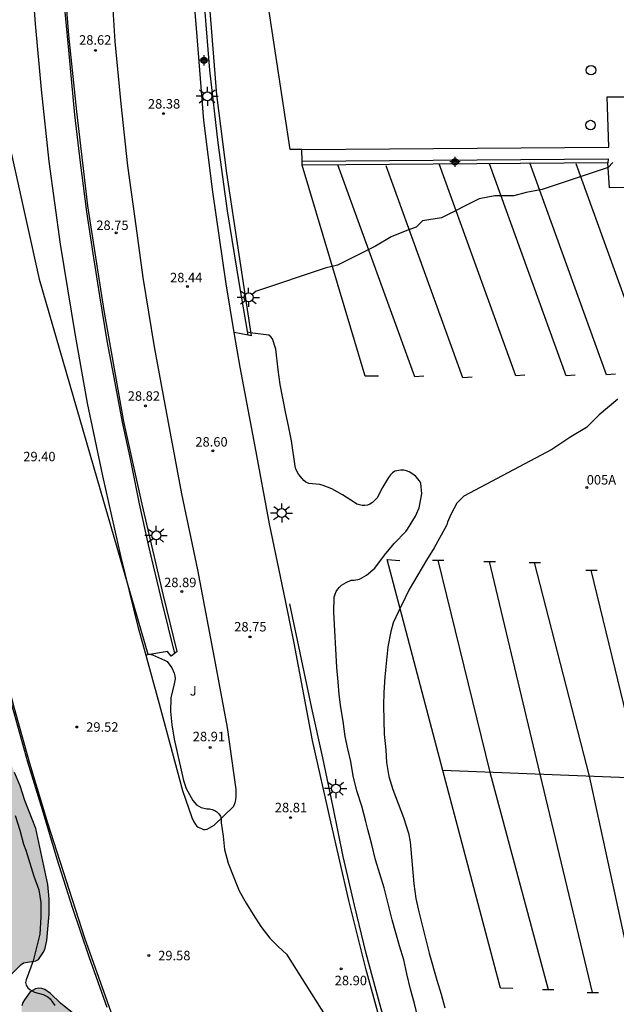
# Model space of a CAD drawing. Units: millimetres. Extents: x 579244 to 579594, y 4789040 to 4789291.
# Drawn here: x 579362 to 579409, y 4789137 to 4789215 of the extents above; entities that cross this region are included whole.
import ezdxf
from ezdxf.enums import TextEntityAlignment as Align

# ---------------------------------------------------------------- set-up
doc = ezdxf.new("R2010")
doc.units = ezdxf.units.MM
for name, color, linetype in [('020104', 34, 'Continuous'), ('020204', 9, 'Continuous'), ('020308', 9, 'Continuous'), ('060108', 9, 'Continuous'), ('060111', 9, 'Continuous'), ('060113', 4, 'Continuous'), ('060119', 9, 'Continuous'), ('060121', 9, 'Continuous'), ('070105', 6, 'Continuous'), ('080204', 152, 'Continuous'), ('080318', 152, 'Continuous'), ('100106', 63, 'Continuous'), ('100201', 9, 'Continuous'), ('100302', 7, 'Continuous'), ('250206', 9, 'Continuous'), ('260101', 9, 'Continuous'), ('990504', 63, 'Continuous'), ('Centroides', 1, 'Continuous')]:
    doc.layers.add(name, color=color, linetype=linetype)
doc.layers.add('020105', color=24, linetype='Continuous', lineweight=30)
doc.styles.add('ARIAL', font='ARIAL.TTF', dxfattribs={"height": 1})

# ---------------------------------------------------------------- blocks, each defined once
blk = doc.blocks.new('ALCRED')
blk.add_circle((0, 0), 0.375)
blk = doc.blocks.new('COTAPU')
blk.add_circle((0, 0), 0.075)
blk = doc.blocks.new('FAROLA')
for p, q in [((-0.355, 0), (-0.895, 0)), ((-0.63, 0.51), (-0.255, 0.245)), ((0, 0.355), (0, 0.755)), ((0.605, 0.49), (0.276, 0.223)), ((0.355, 0), (0.855, 0)), ((-0.65, -0.52), (-0.255, -0.24)), ((0, -0.355), (0, -0.755)), ((0.585, -0.52), (0.256, -0.246))]:
    blk.add_line(p, q)
blk.add_circle((0, 0), 0.355)
blk = doc.blocks.new('Centroide')
for points in [[(0.402, 0), (-0.402, 0)], [(0, -0.402), (0, 0.402)]]:
    blk.add_lwpolyline(points)
for radius in [0.256, 0.159]:
    blk.add_circle((0, 0), radius)
blk = doc.blocks.new('BloquePortal')
blk.add_circle((0, 0), 0.075)
at = {"flags": 5}
blk.add_attdef('INDICE', text='', height=0.75, dxfattribs=at).set_placement((0, 0), align=Align.MIDDLE_CENTER)

msp = doc.modelspace()

# ---------------------------------------------------------------- hatches: boundary and pattern name
at = {"layer": '990504'}
msp.add_hatch(color=256, dxfattribs=at).paths.add_polyline_path([(579350.143, 4789264.927), (579350.795, 4789265.611), (579351.787, 4789266.953), (579352.163, 4789268.007), (579352.295, 4789268.734), (579352.416, 4789269.928), (579352.37, 4789270.412), (579352.256, 4789270.844), (579351.748, 4789271.824), (579351.02, 4789272.72), (579350.584, 4789273.068), (579349.622, 4789273.556), (579349.376, 4789273.642), (579348.924, 4789273.706), (579347.888, 4789273.704), (579347.608, 4789273.684), (579346.504, 4789273.44), (579345.064, 4789272.999), (579344.774, 4789272.877), (579343.734, 4789272.035), (579343.576, 4789271.831), (579342.446, 4789269.953), (579342.326, 4789269.691), (579341.898, 4789268.119), (579341.824, 4789267.019), (579341.824, 4789266.291), (579342.1, 4789265.385), (579342.604, 4789264.121), (579342.634, 4789263.721), (579342.514, 4789263.373), (579342.26, 4789262.953), (579341.95, 4789262.593), (579341.534, 4789261.997), (579340.894, 4789260.879), (579340.822, 4789260.669), (579340.198, 4789259.807), (579339.914, 4789259.127), (579339.182, 4789256.903), (579339.102, 4789256.423), (579338.94, 4789254.145), (579338.908, 4789253.079), (579338.794, 4789251.999), (579338.397, 4789250.633), (579338.431, 4789249.425), (579338.699, 4789247.739), (579338.899, 4789246.841), (579339.163, 4789244.613), (579339.381, 4789243.413), (579339.401, 4789242.332), (579339.333, 4789241.874), (579338.519, 4789239.87), (579337.987, 4789238.696), (579337.541, 4789237.328), (579337.477, 4789236.878), (579337.225, 4789236.006), (579336.167, 4789233.094), (579335.639, 4789232.064), (579335.055, 4789231.434), (579334.235, 4789230.72), (579333.781, 4789230.428), (579333.555, 4789230.342), (579333.313, 4789230.304), (579332.857, 4789229.884), (579331.887, 4789229.798), (579330.515, 4789229.994), (579330.049, 4789229.978), (579329.069, 4789229.338), (579328.711, 4789229.036), (579328.511, 4789228.854), (579328.089, 4789228.242), (579328.007, 4789228.056), (579327.833, 4789226.378), (579327.611, 4789225.248), (579327.499, 4789223.368), (579327.443, 4789223.152), (579327.047, 4789222.358), (579326.603, 4789221.172), (579326.407, 4789220.084), (579326.265, 4789218.946), (579325.911, 4789217.845), (579325.383, 4789216.831), (579324.549, 4789215.427), (579323.695, 4789213.253), (579323.135, 4789211.565), (579323.013, 4789210.315), (579323.143, 4789209.793), (579323.239, 4789209.601), (579323.493, 4789209.271), (579324.033, 4789208.861), (579325.525, 4789208.229), (579326.409, 4789207.627), (579328.623, 4789206.367), (579328.859, 4789206.159), (579328.979, 4789205.939), (579328.993, 4789205.705), (579328.619, 4789205.079), (579328.447, 4789204.891), (579326.853, 4789203.609), (579326.679, 4789203.407), (579326.571, 4789203.191), (579326.545, 4789201.031), (579326.507, 4789200.765), (579326.407, 4789200.533), (579325.881, 4789199.723), (579325.801, 4789199.507), (579325.755, 4789199.069), (579326.013, 4789197.751), (579326.095, 4789197.529), (579326.227, 4789197.353), (579326.441, 4789197.229), (579328.841, 4789197.085), (579329.033, 4789196.963), (579329.123, 4789196.741), (579329.149, 4789196.105), (579328.617, 4789194.559), (579328.179, 4789193.519), (579328.017, 4789192.965), (579327.993, 4789191.979), (579328.045, 4789191.523), (579328.151, 4789191.095), (579328.464, 4789190.401), (579328.53, 4789188.225), (579328.678, 4789187.319), (579328.8, 4789186.879), (579329.4, 4789185.859), (579329.556, 4789185.487), (579329.658, 4789185.033), (579329.796, 4789183.859), (579329.77, 4789183.407), (579329.684, 4789183.203), (579329.354, 4789182.833), (579329.134, 4789182.697), (579328.906, 4789182.627), (579328.712, 4789182.679), (579328.208, 4789183.297), (579327.782, 4789184.329), (579327.416, 4789185.489), (579327.27, 4789185.771), (579327.074, 4789185.933), (579326.83, 4789186.011), (579326.35, 4789186.023), (579326.068, 4789185.943), (579325.886, 4789185.833), (579325.734, 4789185.669), (579325.446, 4789185.013), (579325.384, 4789184.785), (579325.336, 4789183.497), (579325.228, 4789182.994), (579325.032, 4789182.53), (579324.842, 4789182.328), (579324.668, 4789182.224), (579323.834, 4789182.016), (579322.736, 4789181.508), (579321.318, 4789180.644), (579320.406, 4789180.192), (579319.961, 4789180.022), (579319.485, 4789179.938), (579319.223, 4789179.942), (579319.025, 4789180.01), (579318.829, 4789180.14), (579318.695, 4789180.322), (579318.635, 4789180.538), (579318.637, 4789180.76), (579318.933, 4789181.208), (579319.655, 4789181.9), (579319.845, 4789182.04), (579322.007, 4789183.184), (579322.163, 4789183.342), (579322.819, 4789184.252), (579322.971, 4789184.646), (579322.973, 4789184.856), (579322.729, 4789186.267), (579322.731, 4789186.519), (579323.547, 4789187.389), (579324.647, 4789188.205), (579324.909, 4789188.549), (579324.979, 4789189.013), (579324.973, 4789189.243), (579324.931, 4789189.449), (579324.791, 4789189.709), (579324.463, 4789189.981), (579323.273, 4789190.633), (579322.185, 4789190.801), (579321.729, 4789190.975), (579321.569, 4789191.097), (579321.377, 4789191.323), (579321.255, 4789191.573), (579321.199, 4789192.015), (579321.259, 4789193.033), (579321.717, 4789195.739), (579321.805, 4789195.967), (579322.315, 4789196.763), (579323.131, 4789197.789), (579323.445, 4789198.277), (579323.913, 4789199.287), (579324.329, 4789200.441), (579324.513, 4789201.625), (579324.859, 4789202.805), (579325.049, 4789203.747), (579325.079, 4789204.385), (579325.047, 4789204.845), (579324.819, 4789205.563), (579324.499, 4789206.079), (579324.159, 4789206.363), (579323.473, 4789206.435), (579322.461, 4789206.433), (579321.045, 4789206.349), (579320.823, 4789206.279), (579320.413, 4789206.013), (579320.241, 4789205.851), (579319.939, 4789205.421), (579319.613, 4789204.445), (579319.341, 4789203.473), (579318.595, 4789202.019), (579318.107, 4789200.955), (579316.721, 4789199.183), (579316.523, 4789199.079), (579316.359, 4789198.891), (579316.117, 4789198.393), (579315.351, 4789195.861), (579315.033, 4789193.525), (579314.827, 4789192.861), (579314.623, 4789191.767), (579314.325, 4789190.648), (579313.899, 4789189.674), (579313.151, 4789187.488), (579312.307, 4789185.404), (579312.055, 4789184.432), (579312.013, 4789184.228), (579311.983, 4789183.248), (579312.045, 4789182.132), (579312.033, 4789180.964), (579311.959, 4789180.558), (579311.427, 4789179.59), (579310.591, 4789178.702), (579309.267, 4789177.746), (579308.407, 4789177.068), (579307.973, 4789176.616), (579306.781, 4789173.64), (579306.511, 4789172.508), (579306.127, 4789171.482), (579305.409, 4789170.296), (579304.563, 4789168.312), (579304.215, 4789167.182), (579304.131, 4789166.624), (579304.027, 4789165.45), (579304.003, 4789164.246), (579303.793, 4789161.941), (579303.429, 4789160.613), (579303.213, 4789159.633), (579302.807, 4789158.447), (579301.705, 4789156.635), (579301.223, 4789155.723), (579301.073, 4789155.233), (579301.044, 4789154.729), (579301.076, 4789154.497), (579301.42, 4789153.797), (579301.502, 4789153.523), (579301.438, 4789152.373), (579301.034, 4789151.269), (579300.708, 4789150.101), (579300.278, 4789149.337), (579299.588, 4789148.479), (579298.674, 4789147.691), (579297.716, 4789146.671), (579296.074, 4789145.589), (579294.792, 4789144.591), (579294.324, 4789143.657), (579293.53, 4789141.573), (579293.02, 4789139.265), (579292.732, 4789138.291), (579292.022, 4789135.52), (579291.716, 4789134.516), (579291.18, 4789132.192), (579291.038, 4789130.956), (579290.898, 4789127.21), (579290.676, 4789124.842), (579290.44, 4789123.676), (579290.106, 4789122.518), (579289.68, 4789119.224), (579289.584, 4789118.012), (579289.532, 4789116.47), (579289.56, 4789116.19), (579289.89, 4789114.862), (579290.286, 4789114.118), (579290.424, 4789113.898), (579290.942, 4789113.35), (579291.122, 4789113.196), (579291.746, 4789112.824), (579292.386, 4789112.366), (579293.23, 4789111.464), (579293.73, 4789110.764), (579293.934, 4789110.342), (579293.996, 4789110.134), (579294.034, 4789109.696), (579293.98, 4789109.238), (579293.746, 4789108.78), (579293.21, 4789108.274), (579291.47, 4789107.318), (579290.744, 4789107.138), (579289.836, 4789107.018), (579288.756, 4789106.922), (579287.012, 4789106.872), (579286.094, 4789106.479), (579285.706, 4789106.195), (579285.35, 4789105.753), (579284.744, 4789104.819), (579283.588, 4789102.847), (579282.594, 4789100.477), (579282.466, 4789099.879), (579281.826, 4789098.145), (579281.258, 4789097.043), (579280.964, 4789096.167), (579280.678, 4789094.985), (579280.214, 4789093.659), (579279.858, 4789091.449), (579279.362, 4789089.931), (579279.062, 4789088.709), (579278.954, 4789087.507), (579279.014, 4789087.079), (579279.238, 4789085.971), (579279.588, 4789084.983), (579280.09, 4789084.043), (579280.466, 4789083.109), (579280.532, 4789082.857), (579280.574, 4789082.373), (579280.55, 4789081.949), (579280.462, 4789081.661), (579280.328, 4789081.399), (579279.544, 4789080.401), (579279.074, 4789079.989), (579278.156, 4789079.295), (579276.46, 4789077.662), (579275.842, 4789076.688), (579275.342, 4789075.65), (579274.964, 4789075.034), (579274.94, 4789074.818), (579274.614, 4789074.188), (579274.216, 4789073.212), (579273.78, 4789072.426), (579273.223, 4789071.584), (579272.757, 4789070.544), (579271.993, 4789068.286), (579271.715, 4789067.164), (579271.323, 4789066.006), (579270.603, 4789064.756), (579269.933, 4789062.54), (579269.479, 4789061.382), (579268.917, 4789058.982), (579268.881, 4789056.36), (579268.839, 4789056.072), (579268.727, 4789055.812), (579268.461, 4789055.508), (579267.841, 4789055.182), (579266.825, 4789055.038), (579266.559, 4789054.944), (579266.165, 4789054.622), (579265.989, 4789054.392), (579265.825, 4789054.018), (579265.789, 4789053.588), (579265.819, 4789053.156), (579265.943, 4789052.756), (579266.045, 4789052.574), (579266.227, 4789052.348), (579267.017, 4789051.81), (579268.509, 4789050.095), (579268.809, 4789049.689), (579269.023, 4789049.267), (579269.041, 4789049.023), (579268.989, 4789048.813), (579268.645, 4789048.471), (579267.515, 4789047.807), (579266.335, 4789047.719), (579265.073, 4789047.771), (579263.787, 4789048.017), (579263.535, 4789048.013), (579263.293, 4789047.957), (579263.073, 4789047.811), (579262.915, 4789047.579), (579262.845, 4789047.391), (579262.789, 4789046.593), (579262.889, 4789046.061), (579263.271, 4789044.853), (579263.315, 4789044.597), (579263.325, 4789044.157), (579263.223, 4789043.911), (579261.619, 4789042.821), (579261.293, 4789042.517), (579260.563, 4789041.743), (579259.943, 4789040.797), (579259.754, 4789040.438), (579266.479, 4789040.438), (579267.137, 4789041.741), (579268.431, 4789043.381), (579269.015, 4789043.921), (579269.217, 4789044.023), (579269.639, 4789044.067), (579269.819, 4789044.027), (579270.283, 4789043.677), (579271.001, 4789043.239), (579271.377, 4789042.885), (579272.307, 4789041.651), (579272.894, 4789040.438), (579424.213, 4789040.434), (579423.787, 4789040.955), (579423.289, 4789041.771), (579422.991, 4789042.155), (579421.835, 4789042.911), (579420.549, 4789044.157), (579419.037, 4789044.891), (579418.583, 4789045.195), (579418.231, 4789045.539), (579418.015, 4789045.939), (579417.631, 4789046.869), (579417.019, 4789047.745), (579416.499, 4789048.601), (579416.331, 4789049.051), (579415.549, 4789049.427), (579414.621, 4789049.981), (579414.395, 4789050.137), (579413.907, 4789050.651), (579413.679, 4789051.065), (579413.297, 4789052.527), (579413.191, 4789052.773), (579413.023, 4789052.995), (579412.869, 4789053.127), (579412.655, 4789053.261), (579411.711, 4789053.395), (579411.461, 4789053.397), (579411.235, 4789053.297), (579410.747, 4789052.559), (579410.467, 4789052.263), (579410.089, 4789052.091), (579409.819, 4789052.057), (579409.575, 4789052.079), (579408.989, 4789052.485), (579407.167, 4789054.241), (579405.971, 4789055.857), (579405.405, 4789056.933), (579405.349, 4789057.153), (579405.297, 4789058.239), (579405.535, 4789059.651), (579405.745, 4789060.309), (579405.802, 4789061.487), (579405.382, 4789062.933), (579404.6, 4789063.883), (579404.288, 4789064.489), (579403.524, 4789065.251), (579402.81, 4789066.195), (579402.714, 4789066.383), (579402.54, 4789067.447), (579402.446, 4789072.131), (579402.216, 4789073.077), (579401.788, 4789073.999), (579401.046, 4789074.859), (579399.688, 4789075.703), (579398.304, 4789076.193), (579397.36, 4789076.287), (579396.636, 4789076.565), (579396.18, 4789076.801), (579395.768, 4789077.255), (579395.646, 4789077.485), (579395.598, 4789077.695), (579395.618, 4789078.141), (579395.672, 4789078.375), (579395.76, 4789078.603), (579396.188, 4789079.209), (579396.734, 4789080.201), (579396.804, 4789080.395), (579396.858, 4789081.151), (579396.77, 4789082.307), (579396.708, 4789082.571), (579396.354, 4789083.763), (579395.874, 4789084.777), (579395.636, 4789085.117), (579394.828, 4789086.051), (579394.446, 4789086.373), (579393.172, 4789087.645), (579392.204, 4789088.243), (579391.365, 4789088.957), (579389.837, 4789090.719), (579389.039, 4789091.821), (579388.479, 4789092.801), (579387.511, 4789094.105), (579386.933, 4789095.883), (579386.815, 4789096.987), (579386.761, 4789099.591), (579386.403, 4789100.531), (579386.179, 4789100.895), (579385.599, 4789101.563), (579384.701, 4789102.119), (579384.281, 4789102.511), (579383.573, 4789103.301), (579382.679, 4789104.075), (579381.893, 4789105.027), (579381.685, 4789105.538), (579381.601, 4789106.806), (579381.581, 4789108.236), (579381.411, 4789109.264), (579381.277, 4789109.692), (579381.145, 4789109.954), (579380.535, 4789110.888), (579379.779, 4789111.734), (579379.065, 4789112.446), (579377.717, 4789113.424), (579377.193, 4789114.232), (579376.953, 4789114.702), (579376.891, 4789114.93), (579376.856, 4789115.466), (579376.888, 4789115.716), (579377.136, 4789116.438), (579377.334, 4789117.58), (579377.294, 4789119.052), (579376.91, 4789119.974), (579376.686, 4789120.354), (579375.788, 4789121.2), (579374.29, 4789122.794), (579374.09, 4789123.012), (579373.85, 4789123.412), (579373.704, 4789123.824), (579373.71, 4789124.796), (579373.89, 4789125.882), (579373.954, 4789126.87), (579373.936, 4789127.082), (579373.496, 4789128.198), (579373.268, 4789128.624), (579372.95, 4789129.006), (579370.994, 4789130.652), (579369.556, 4789132.374), (579368.868, 4789133.514), (579368.696, 4789134.254), (579368.536, 4789134.692), (579368.03, 4789135.344), (579365.464, 4789137.436), (579364.666, 4789138.21), (579364.204, 4789138.528), (579363.982, 4789138.608), (579363.716, 4789138.624), (579363.47, 4789138.568), (579363.06, 4789138.32), (579362.6, 4789137.71), (579362.472, 4789137.476), (579362.396, 4789137.226), (579362.37, 4789136.732), (579362.494, 4789136.302), (579363.648, 4789134.806), (579364.152, 4789134.072), (579364.268, 4789133.862), (579364.554, 4789132.902), (579364.942, 4789132.076), (579365.386, 4789130.064), (579365.684, 4789128.92), (579366.154, 4789126.464), (579366.914, 4789124.884), (579368.186, 4789123.002), (579369.834, 4789120.968), (579370.474, 4789119.952), (579370.648, 4789119.492), (579370.792, 4789117.604), (579370.928, 4789116.584), (579371.58, 4789114.846), (579372.022, 4789113.794), (579372.586, 4789112.68), (579373.651, 4789109.693), (579373.809, 4789108.637), (579373.893, 4789107.507), (579373.899, 4789106.869), (579374.273, 4789105.163), (579374.707, 4789104.063), (579375.271, 4789103.235), (579375.617, 4789102.543), (579376.109, 4789101.311), (579376.145, 4789100.801), (579375.853, 4789099.869), (579375.623, 4789099.417), (579374.899, 4789098.757), (579374.473, 4789098.547), (579374.251, 4789098.503), (579374.023, 4789098.509), (579373.759, 4789098.603), (579373.415, 4789098.851), (579373.261, 4789099.033), (579372.709, 4789100.083), (579372.355, 4789100.993), (579371.705, 4789103.213), (579371.147, 4789104.343), (579370.439, 4789106.193), (579370.082, 4789106.753), (579369.582, 4789107.767), (579368.802, 4789109.865), (579368.356, 4789111.833), (579367.822, 4789113.865), (579367.384, 4789115.999), (579367.072, 4789116.968), (579366.266, 4789119.1), (579365.294, 4789120.754), (579364.906, 4789121.676), (579364.3, 4789123.622), (579363.714, 4789124.57), (579363.498, 4789125.144), (579363.352, 4789125.404), (579362.334, 4789126.738), (579361.806, 4789127.63), (579361.318, 4789128.678), (579361.074, 4789129.08), (579360.484, 4789129.89), (579359.512, 4789131.35), (579358.676, 4789132.348), (579356.8, 4789133.612), (579354.811, 4789134.648), (579354.425, 4789134.79), (579352.335, 4789135.26), (579351.685, 4789135.498), (579351.483, 4789135.596), (579351.149, 4789135.862), (579351.091, 4789136.042), (579350.163, 4789136.648), (579349.941, 4789136.728), (579348.771, 4789136.86), (579346.325, 4789136.888), (579345.155, 4789136.67), (579342.913, 4789135.99), (579341.753, 4789135.505), (579340.939, 4789134.969), (579339.767, 4789134.443), (579339.589, 4789134.321), (579339.149, 4789133.811), (579337.729, 4789132.589), (579336.073, 4789131.087), (579334.947, 4789130.307), (579334.129, 4789129.637), (579333.405, 4789128.961), (579333.141, 4789128.627), (579333.051, 4789128.443), (579332.863, 4789127.415), (579332.677, 4789126.799), (579332.043, 4789125.981), (579331.357, 4789124.787), (579330.703, 4789124.093), (579330.313, 4789123.793), (579329.895, 4789123.645), (579329.495, 4789123.643), (579329.275, 4789123.715), (579329.105, 4789123.837), (579328.969, 4789124.019), (579328.915, 4789125.073), (579328.689, 4789127.373), (579328.605, 4789127.621), (579328.035, 4789128.353), (579327.873, 4789128.495), (579327.487, 4789128.743), (579326.859, 4789128.967), (579326.271, 4789129.317), (579325.559, 4789129.509), (579324.707, 4789129.971), (579323.289, 4789130.581), (579322.845, 4789130.743), (579321.865, 4789130.987), (579321.643, 4789131.077), (579321.417, 4789131.193), (579320.667, 4789131.771), (579320.225, 4789132.031), (579319.599, 4789132.201), (579318.222, 4789132.703), (579317.782, 4789132.967), (579317.126, 4789133.605), (579316.254, 4789134.275), (579315.804, 4789135.007), (579315.618, 4789135.409), (579315.908, 4789135.997), (579316.142, 4789136.367), (579317.12, 4789137.353), (579317.88, 4789138.255), (579318.042, 4789138.395), (579318.226, 4789138.515), (579319.304, 4789138.893), (579319.798, 4789138.935), (579321.816, 4789138.939), (579322.306, 4789139.045), (579322.464, 4789139.155), (579323.134, 4789140.489), (579323.404, 4789141.621), (579323.454, 4789142.665), (579323.38, 4789143.107), (579323.294, 4789143.345), (579323.028, 4789143.735), (579322.62, 4789143.975), (579321.72, 4789144.367), (579319.824, 4789145.311), (579318.974, 4789145.375), (579318.408, 4789145.517), (579318.232, 4789145.599), (579318.046, 4789145.765), (579317.968, 4789145.941), (579317.944, 4789146.661), (579318.316, 4789147.861), (579318.414, 4789148.077), (579318.668, 4789148.415), (579319.1, 4789149.213), (579319.614, 4789150.267), (579319.93, 4789150.679), (579320.138, 4789150.789), (579320.384, 4789150.803), (579321.152, 4789150.721), (579322.498, 4789150.76), (579323.274, 4789151.208), (579323.772, 4789151.672), (579324.054, 4789152.034), (579324.378, 4789152.942), (579324.428, 4789153.416), (579324.434, 4789155.016), (579324.512, 4789155.224), (579324.66, 4789155.426), (579325.012, 4789155.746), (579326.114, 4789156.324), (579327.444, 4789156.856), (579328.318, 4789157.002), (579329.356, 4789157.264), (579330.184, 4789157.418), (579331.56, 4789157.476), (579331.752, 4789157.412), (579332.304, 4789157.072), (579332.72, 4789156.88), (579332.932, 4789156.81), (579333.69, 4789156.77), (579334.744, 4789156.894), (579338.032, 4789157.562), (579339.081, 4789157.822), (579340.139, 4789157.898), (579340.831, 4789157.898), (579341.305, 4789157.86), (579341.487, 4789157.806), (579341.705, 4789157.718), (579341.847, 4789157.594), (579341.929, 4789157.398), (579341.945, 4789156.79), (579341.893, 4789156.568), (579341.123, 4789154.98), (579340.869, 4789154.572), (579340.707, 4789154.386), (579340.657, 4789154.166), (579340.721, 4789153.956), (579340.895, 4789153.792), (579341.289, 4789153.536), (579342.605, 4789152.98), (579343.023, 4789152.878), (579344.203, 4789152.784), (579345.213, 4789152.574), (579345.641, 4789152.432), (579345.827, 4789152.286), (579345.995, 4789152.086), (579346.115, 4789151.876), (579346.151, 4789151.612), (579345.883, 4789151.232), (579345.473, 4789150.922), (579344.581, 4789150.626), (579343.861, 4789150.59), (579341.645, 4789150.612), (579341.173, 4789150.566), (579340.921, 4789150.49), (579340.389, 4789150.036), (579339.775, 4789149.318), (579339.117, 4789148.682), (579338.921, 4789148.568), (579338.175, 4789148.502), (579336.733, 4789148.526), (579336.263, 4789148.662), (579334.939, 4789149.298), (579334.461, 4789149.474), (579333.087, 4789149.6), (579332.337, 4789149.444), (579331.454, 4789148.96), (579330.184, 4789148.44), (579329.122, 4789147.798), (579328.366, 4789147.26), (579327.592, 4789146.508), (579326.91, 4789145.537), (579326.294, 4789144.403), (579326.22, 4789144.137), (579326.194, 4789143.449), (579326.402, 4789142.723), (579326.438, 4789142.475), (579326.439, 4789141.413), (579326.421, 4789141.211), (579326.097, 4789140.239), (579325.747, 4789139.721), (579324.873, 4789138.931), (579323.459, 4789137.505), (579322.749, 4789136.617), (579322.457, 4789135.997), (579322.325, 4789135.831), (579322.325, 4789135.217), (579322.359, 4789135.011), (579322.459, 4789134.797), (579322.891, 4789134.365), (579323.655, 4789133.717), (579324.645, 4789133.247), (579326.351, 4789132.821), (579327.539, 4789132.583), (579329.331, 4789132.287), (579330.347, 4789132.191), (579331.465, 4789132.289), (579332.571, 4789132.651), (579332.759, 4789132.755), (579333.639, 4789133.501), (579333.925, 4789133.855), (579334.023, 4789134.061), (579334.129, 4789134.947), (579334.129, 4789135.799), (579333.991, 4789136.433), (579333.889, 4789138.123), (579333.899, 4789138.381), (579334.045, 4789138.763), (579334.587, 4789139.215), (579335.333, 4789139.753), (579336.469, 4789140.132), (579338.609, 4789140.65), (579339.737, 4789141.054), (579340.829, 4789141.612), (579342.855, 4789142.486), (579343.909, 4789142.766), (579345.079, 4789142.866), (579347.443, 4789142.838), (579348.501, 4789142.72), (579349.535, 4789142.55), (579350.651, 4789142.262), (579351.765, 4789141.856), (579355.835, 4789140.114), (579356.977, 4789139.58), (579358.229, 4789138.676), (579359.166, 4789138.16), (579359.426, 4789138.066), (579359.688, 4789138.036), (579359.954, 4789138.114), (579360.288, 4789138.354), (579361.406, 4789139.564), (579362.332, 4789140.496), (579362.536, 4789140.62), (579363.506, 4789140.78), (579363.7, 4789140.89), (579364.092, 4789141.442), (579364.224, 4789141.696), (579364.366, 4789142.412), (579364.566, 4789144.486), (579364.561, 4789145.708), (579364.457, 4789146.844), (579363.501, 4789151.268), (579362.629, 4789153.488), (579362.269, 4789154.65), (579361.803, 4789155.723), (579361.135, 4789157.493), (579360.561, 4789158.579), (579360.259, 4789159.011), (579359.731, 4789160.037), (579359.125, 4789160.943), (579358.921, 4789161.175), (579358.497, 4789162.007), (579357.889, 4789162.943), (579357.171, 4789164.457), (579357.017, 4789164.887), (579356.991, 4789165.133), (579356.675, 4789166.247), (579356.381, 4789168.265), (579356.377, 4789170.341), (579356.273, 4789171.543), (579356.133, 4789171.959), (579355.023, 4789174.057), (579354.979, 4789174.645), (579355.025, 4789175.097), (579355.789, 4789176.923), (579355.843, 4789178.155), (579355.553, 4789179.383), (579355.463, 4789179.613), (579355.012, 4789180.333), (579354.458, 4789180.883), (579353.104, 4789181.921), (579352.01, 4789183.265), (579351.874, 4789183.463), (579351.79, 4789183.677), (579351.766, 4789184.163), (579351.798, 4789184.431), (579352.312, 4789186.037), (579352.34, 4789186.575), (579352.222, 4789187.277), (579351.246, 4789189.283), (579351.132, 4789189.711), (579351.142, 4789189.913), (579351.23, 4789190.129), (579351.872, 4789191.141), (579352.168, 4789191.863), (579352.316, 4789193.107), (579352.264, 4789194.347), (579352.088, 4789195.391), (579351.766, 4789196.367), (579351.252, 4789197.407), (579351.106, 4789197.871), (579351.304, 4789198.984), (579351.664, 4789199.974), (579351.942, 4789201.016), (579351.948, 4789202.228), (579351.9, 4789202.482), (579351.69, 4789202.95), (579351.33, 4789203.414), (579349.748, 4789204.568), (579348.792, 4789205.9), (579348.718, 4789206.396), (579348.818, 4789207.072), (579349.486, 4789209.288), (579349.576, 4789209.78), (579349.648, 4789210.944), (579349.658, 4789215.032), (579349.534, 4789216.168), (579349.542, 4789216.452), (579349.738, 4789217.154), (579349.984, 4789218.286), (579350.105, 4789219.672), (579350.095, 4789220.7), (579350.003, 4789221.98), (579349.653, 4789223.09), (579348.701, 4789225.174), (579348.543, 4789225.842), (579348.399, 4789227.056), (579348.317, 4789228.268), (579348.243, 4789232.65), (579348.125, 4789234.84), (579347.819, 4789238.205), (579347.779, 4789240.653), (579347.995, 4789241.407), (579348.441, 4789242.499), (579348.639, 4789243.173), (579349.063, 4789245.279), (579349.991, 4789247.995), (579350.059, 4789249.205), (579349.801, 4789253.087), (579349.493, 4789255.365), (579349.661, 4789256.501), (579349.725, 4789256.693), (579350.833, 4789258.961), (579351.003, 4789259.775), (579351.047, 4789260.567), (579350.987, 4789261.237), (579350.425, 4789262.881), (579350.079, 4789263.741), (579350.019, 4789263.987), (579350.023, 4789264.713)])

# ---------------------------------------------------------------- linework, layer by layer
at = {"layer": '020104', "flags": 128}
for points, elevation in [([(579356.577, 4789227.12), (579363.769, 4789194.786), (579372.38, 4789165.081), (579372.528, 4789165.077), (579372.728, 4789165.045), (579373.7, 4789164.619), (579373.89, 4789164.509), (579374.28, 4789164.007), (579374.466, 4789163.589), (579374.516, 4789163.361), (579374.522, 4789163.141), (579374.454, 4789162.739), (579374.194, 4789161.637), (579374.168, 4789160.549), (579374.27, 4789159.495), (579374.451, 4789158.341), (579375.185, 4789155.065), (579375.395, 4789154.455), (579375.929, 4789153.499), (579376.231, 4789153.155), (579376.605, 4789152.941), (579377.035, 4789152.843), (579377.255, 4789152.827), (579377.457, 4789152.791), (579377.667, 4789152.709), (579377.843, 4789152.587), (579377.987, 4789152.429), (579378.113, 4789152.247), (579378.177, 4789152.051), (579378.189, 4789151.725), (579378.335, 4789150.673), (579378.445, 4789149.597), (579378.745, 4789148.521), (579379.173, 4789147.395), (579379.605, 4789146.329), (579380.165, 4789145.349), (579380.711, 4789144.453), (579381.327, 4789143.509), (579382.045, 4789142.593), (579382.691, 4789141.917), (579383.363, 4789141.317), (579394.974, 4789122.876)], 29), ([(579393.992, 4789135.305), (579393.483, 4789137.397), (579393.177, 4789138.547), (579392.881, 4789139.757), (579392.641, 4789140.863), (579392.291, 4789141.989), (579391.721, 4789144.031), (579391.083, 4789146.573), (579390.399, 4789148.797), (579390.113, 4789150.007), (579389.783, 4789151.199), (579389.641, 4789151.829), (579389.305, 4789153.041), (579388.925, 4789154.269), (579388.635, 4789155.457), (579388.445, 4789156.569), (579388.205, 4789157.577), (579388.003, 4789158.565), (579387.849, 4789159.771), (579387.643, 4789160.865), (579387.519, 4789161.899), (579387.443, 4789162.897), (579387.325, 4789164.037), (579387.099, 4789168.425), (579387.133, 4789169.609), (579387.193, 4789169.839), (579387.289, 4789170.043), (579387.409, 4789170.231), (579387.545, 4789170.395), (579387.699, 4789170.541), (579387.893, 4789170.671), (579388.081, 4789170.767), (579388.483, 4789170.936), (579388.707, 4789170.95), (579389.125, 4789171.038), (579389.687, 4789171.34), (579390.357, 4789171.902), (579391.119, 4789172.924), (579391.867, 4789173.846), (579392.813, 4789174.796), (579392.945, 4789174.99), (579393.569, 4789176.024), (579393.853, 4789176.668), (579394.057, 4789177.786), (579393.985, 4789178.634), (579393.887, 4789178.826), (579393.607, 4789179.164), (579393.443, 4789179.29), (579393.079, 4789179.522), (579392.857, 4789179.616), (579392.635, 4789179.656), (579392.399, 4789179.656), (579391.943, 4789179.574), (579391.745, 4789179.444), (579391.583, 4789179.282), (579391.425, 4789179.076), (579390.959, 4789178.28), (579390.519, 4789177.484), (579390.159, 4789177.114), (579389.963, 4789176.982), (579389.773, 4789176.9), (579389.547, 4789176.858), (579389.331, 4789176.858), (579388.927, 4789176.964), (579388.741, 4789177.102), (579387.792, 4789177.714), (579386.936, 4789178.192), (579386.254, 4789178.462), (579386, 4789178.52), (579385.114, 4789178.604), (579384.894, 4789178.726), (579384.732, 4789178.854), (579384.586, 4789178.992), (579384.296, 4789179.342), (579384.084, 4789179.74), (579384.026, 4789179.984), (579383.756, 4789181.986), (579383.516, 4789183.18), (579383.292, 4789184.142), (579382.854, 4789186.446), (579382.68, 4789187.604), (579382.512, 4789189.24), (579382.25, 4789190.068), (579382.116, 4789190.222), (579381.964, 4789190.362), (579380.684, 4789190.506), (579380.262, 4789190.6)], 28), ([(579409.596, 4789185.299), (579408.102, 4789184.052), (579407.107, 4789183.055), (579405.862, 4789182.306), (579404.369, 4789181.309), (579397.389, 4789177.594), (579396.853, 4789177.052), (579396.365, 4789176.162), (579396.109, 4789175.538), (579396.037, 4789175.322), (579395.607, 4789174.504), (579395.047, 4789173.508), (579394.433, 4789172.542), (579393.069, 4789170.208), (579392.785, 4789169.596), (579392.243, 4789168.508), (579391.811, 4789167.555), (579391.603, 4789166.893), (579391.365, 4789165.679), (579391.145, 4789163.291), (579391.057, 4789162.053), (579391.039, 4789161.035), (579391.053, 4789159.837), (579391.093, 4789158.739), (579391.215, 4789157.509), (579391.261, 4789156.499), (579391.469, 4789155.387), (579391.777, 4789154.361), (579392.607, 4789152.153), (579393.015, 4789150.913), (579393.141, 4789150.229), (579393.441, 4789146.881), (579393.599, 4789145.737), (579393.819, 4789144.667), (579394.649, 4789141.397), (579395.266, 4789139.259), (579395.61, 4789138.157), (579395.898, 4789137.065)], 27)]:
    msp.add_lwpolyline(points, dxfattribs=dict(at, elevation=elevation))
at = {"layer": '020104', "elevation": 27.5}
msp.add_lwpolyline([(579409.19, 4789204.03), (579408.817, 4789203.656), (579403.587, 4789201.907), (579402.342, 4789201.657), (579401.346, 4789201.407), (579399.851, 4789201.405), (579398.606, 4789201.155), (579395.618, 4789199.657), (579394.124, 4789199.407), (579393.626, 4789198.908), (579392.879, 4789198.658), (579391.634, 4789198.159), (579390.389, 4789197.41), (579387.401, 4789195.913), (579386.405, 4789195.663), (579380.971, 4789193.839)], dxfattribs=at)
at = {"layer": '020105', "elevation": 30, "flags": 128}
msp.add_lwpolyline([(579361.874, 4789152.29), (579362.232, 4789151.128), (579362.526, 4789150.028), (579362.702, 4789149.552), (579363.34, 4789147.5), (579363.74, 4789146.412), (579363.906, 4789145.404), (579363.905, 4789144.286), (579363.807, 4789142.9), (579363.561, 4789141.84), (579363.277, 4789140.79), (579362.737, 4789139.284), (579362.691, 4789139.078), (579362.743, 4789138.858), (579362.875, 4789138.654), (579363.031, 4789138.506), (579363.405, 4789138.316), (579364.073, 4789138.114), (579364.445, 4789137.926), (579364.629, 4789137.788), (579365.001, 4789137.244)], dxfattribs=at)
at = {"layer": '060108'}
for points in [[(579383.645, 4789205.067, 27.62), (579380.364, 4789226.633, 27.629), (579379.639, 4789233.966, 27.631), (579379.274, 4789240.502, 27.631), (579379.313, 4789241.578, 27.631), (579379.415, 4789241.579, 27.629)], [(579384.557, 4789205.073, 27.62), (579408.869, 4789205.257, 27.62), (579408.746, 4789209.243, 27.62), (579410.847, 4789209.244, 27.62)], [(579384.557, 4789205.073, 27.62), (579383.645, 4789205.067, 27.62)], [(579384.598, 4789204.157, 27.62), (579384.557, 4789205.073, 27.62)], [(579425.108, 4789191.431, 26.506), (579426.111, 4789203.06, 27.048), (579421.712, 4789202.627, 28.65), (579418.695, 4789202.136, 27.056), (579408.93, 4789202.046, 27.06), (579408.791, 4789204.021, 27.599)], [(579380.304, 4789190.35, 28.33), (579379.759, 4789190.46, 28.349), (579379.214, 4789190.57, 28.367)]]:
    msp.add_polyline3d(points, dxfattribs=at)
at = {"layer": '060111'}
for points in [[(579367.192, 4789290.429, 28.107), (579366.591, 4789287.332, 28.14), (579365.883, 4789283.412, 28.178), (579365.069, 4789277.824, 28.24), (579364.261, 4789271.55, 28.254), (579363.595, 4789265.152, 28.286), (579363.145, 4789260.091, 28.338), (579362.719, 4789254.665, 28.378), (579362.505, 4789248.163, 28.404), (579362.401, 4789241.123, 28.472), (579362.408, 4789235.519, 28.552), (579362.546, 4789230.505, 28.58), (579362.758, 4789225.669, 28.626), (579363.084, 4789220.034, 28.684), (579363.436, 4789215.038, 28.694), (579363.924, 4789209.834, 28.736), (579364.52, 4789204.114, 28.786), (579365.428, 4789197.582, 28.83), (579366.593, 4789190.488, 28.902), (579367.561, 4789184.985, 28.956), (579368.783, 4789179.215, 28.988), (579370.197, 4789172.885, 29.046), (579371.575, 4789167.287, 29.074), (579372.204, 4789164.996, 29.083)], [(579379.214, 4789190.57, 28.427), (579378.574, 4789194.434, 28.4), (579377.516, 4789201.712, 28.332), (579376.802, 4789207.37, 28.248), (579376.225, 4789214.674, 28.216), (579375.697, 4789220.905, 28.136), (579375.365, 4789227.707, 28.082), (579375.14, 4789233.655, 28.075)], [(579380.571, 4789190.296, 28.321), (579378.619, 4789203.186, 27.424), (579377.827, 4789209.392, 27.482), (579377.112, 4789218.389, 27.54)], [(579372.204, 4789164.996, 29.083), (579373.177, 4789161.453, 29.096), (579375.114, 4789154.273, 29.13), (579375.854, 4789152.155, 29.132), (579376.006, 4789151.813, 29.11), (579376.158, 4789151.583, 29.1), (579376.232, 4789151.475, 29.098), (579376.352, 4789151.389, 29.086), (579376.62, 4789151.263, 29.078), (579376.77, 4789151.203, 29.08), (579376.898, 4789151.199, 29.074), (579377.064, 4789151.225, 29.074), (579377.62, 4789151.535, 29.052), (579379.17, 4789153.039, 28.97), (579379.28, 4789153.329, 28.964), (579379.342, 4789153.557, 28.962), (579379.376, 4789153.861, 28.956), (579379.374, 4789154.351, 28.948), (579378.678, 4789159.287, 28.894), (579377.727, 4789164.369, 28.894), (579376.339, 4789171.771, 28.836), (579375.069, 4789177.791, 28.79), (579373.999, 4789183.44, 28.78), (579372.905, 4789189.446, 28.684), (579371.997, 4789194.92, 28.622), (579371.371, 4789199.604, 28.594), (579370.78, 4789203.774, 28.574), (579370.254, 4789208.68, 28.552), (579369.796, 4789213.616, 28.482), (579369.538, 4789217.452, 28.43)], [(579391.005, 4789135.191, 28.88), (579389.673, 4789140.079, 28.858), (579388.281, 4789145.569, 28.808), (579386.851, 4789151.809, 28.748), (579385.417, 4789158.233, 28.752), (579383.971, 4789165.965, 28.72), (579383.285, 4789169.327, 28.69), (579382.002, 4789175.413, 28.554), (579380.862, 4789181.546, 28.508), (579379.67, 4789187.814, 28.446), (579379.214, 4789190.57, 28.427)], [(579380.571, 4789190.296, 28.321), (579380.304, 4789190.35, 28.33)], [(579422.455, 4789042.956, 30.288), (579418.522, 4789048.355, 30.244), (579413.878, 4789054.861, 30.236), (579408.338, 4789062.987, 30.194), (579403.769, 4789069.775, 30.212), (579397.755, 4789079.217, 30.248), (579391.666, 4789089.403, 30.04), (579387.402, 4789096.835, 29.994), (579382.95, 4789105.362, 29.956), (579378.32, 4789115.116, 29.91), (579374.139, 4789124.888, 29.902), (579370.293, 4789134.432, 29.888), (579367.381, 4789142.586, 29.8), (579364.464, 4789151.692, 29.778), (579363.022, 4789156.431, 29.718), (579361.816, 4789160.773, 29.7), (579361.186, 4789163.197, 29.678)]]:
    msp.add_polyline3d(points, dxfattribs=at)
at = {"layer": '060113'}
msp.add_polyline3d([(579365.61, 4789217.938, 28.424), (579366.078, 4789212.944, 28.46), (579366.562, 4789207.816, 28.5), (579367.016, 4789204.034, 28.54), (579367.52, 4789200.124, 28.562), (579368.008, 4789196.842, 28.594), (579368.533, 4789193.47, 28.614), (579369.131, 4789189.916, 28.622), (579369.767, 4789186.594, 28.65), (579370.333, 4789183.459, 28.666), (579370.985, 4789180.417, 28.652), (579371.693, 4789176.987, 28.66), (579372.391, 4789173.743, 28.662), (579373.487, 4789169.211, 28.632), (579374.483, 4789165.14, 28.623)], dxfattribs=at)
at = {"layer": '060119'}
for points in [[(579391.754, 4789133.757, 29.472), (579390.715, 4789137.471, 29.442), (579389.673, 4789141.359, 29.422), (579388.731, 4789145.191, 29.378), (579387.827, 4789149.065, 29.314), (579387.057, 4789152.963, 29.334), (579386.233, 4789156.871, 29.342), (579385.367, 4789160.807, 29.342), (579384.537, 4789164.697, 29.31), (579383.627, 4789169.071, 29.306)], [(579361, 4789163.151, 30.394), (579361.772, 4789160.351, 30.434), (579362.852, 4789156.565, 30.392), (579363.998, 4789152.768, 30.508), (579365.17, 4789148.878, 30.52), (579366.385, 4789145.03, 30.512), (579367.691, 4789141.144, 30.526), (579369.123, 4789137.124, 30.566)]]:
    msp.add_polyline3d(points, dxfattribs=at)
at = {"layer": '060121'}
for points in [[(579374.483, 4789165.14, 28.966), (579374.449, 4789165.112, 28.966), (579374.21, 4789164.917, 28.966)], [(579374.688, 4789165.307, 28.966), (579374.483, 4789165.14, 28.966)]]:
    msp.add_polyline3d(points, dxfattribs=at)
at = {"layer": '070105'}
for points in [[(579374.688, 4789165.307, 28.756), (579373.618, 4789169.745, 28.886), (579371.93, 4789176.981, 28.852), (579370.468, 4789183.523, 28.83), (579368.916, 4789192.326, 28.74), (579367.627, 4789200.618, 28.636), (579366.737, 4789208.092, 28.6), (579366.109, 4789214.14, 28.592), (579365.737, 4789218.824, 28.54), (579365.431, 4789223.721, 28.496), (579365.205, 4789228.855, 28.436), (579365.043, 4789233.623, 28.428), (579364.986, 4789239.847, 28.33), (579365.058, 4789247.065, 28.254), (579365.37, 4789255.045, 28.208), (579365.664, 4789259.46, 28.16), (579366.07, 4789264.03, 28.136), (579366.472, 4789268.406, 28.138), (579366.864, 4789272.06, 28.116), (579367.854, 4789278.22, 27.966), (579369.292, 4789286.34, 27.866), (579370.017, 4789290.428, 27.845)], [(579380.304, 4789190.35, 28.33), (579379.61, 4789194.528, 28.352), (579378.692, 4789200.214, 28.32), (579377.928, 4789205.61, 28.226), (579377.271, 4789211.368, 28.226), (579376.885, 4789216.277, 28.152), (579376.575, 4789221.835, 28.1), (579376.089, 4789232.063, 28.004)], [(579384.598, 4789204.157, 27.623), (579408.83, 4789204.34, 27.623), (579408.791, 4789204.021, 27.623)], [(579408.791, 4789204.021, 27.623), (579384.598, 4789203.838, 27.623), (579384.598, 4789204.157, 27.623)], [(579374.21, 4789164.917, 28.966), (579373.926, 4789165.305, 28.874), (579372.204, 4789164.996, 29.055)]]:
    msp.add_polyline3d(points, dxfattribs=at)
at = {"layer": '100106', "elevation": 39.33}
for points in [[(579361.406, 4789139.564), (579362.332, 4789140.496), (579362.536, 4789140.62), (579363.506, 4789140.78), (579363.7, 4789140.89), (579364.092, 4789141.442), (579364.224, 4789141.696), (579364.366, 4789142.412), (579364.566, 4789144.486), (579364.561, 4789145.708), (579364.457, 4789146.844), (579363.501, 4789151.268), (579362.629, 4789153.488), (579362.269, 4789154.65), (579361.803, 4789155.723)], [(579368.03, 4789135.344), (579365.464, 4789137.436), (579364.666, 4789138.21), (579364.204, 4789138.528), (579363.982, 4789138.608), (579363.716, 4789138.624), (579363.47, 4789138.568), (579363.06, 4789138.32), (579362.6, 4789137.71), (579362.472, 4789137.476), (579362.396, 4789137.226)]]:
    msp.add_lwpolyline(points, dxfattribs=at)
at = {"layer": '260101'}
for points in [[(579390.625, 4789187.123, 27.082), (579389.589, 4789187.122, 27.082), (579384.598, 4789203.838, 27.082)], [(579394.22, 4789187.108, 27.082), (579393.503, 4789187.067, 27.082), (579387.427, 4789203.859, 27.082)], [(579398.046, 4789187.032, 27.074), (579397.329, 4789186.991, 27.074), (579391.254, 4789203.783, 27.074)], [(579402.237, 4789187.18, 28.668), (579401.519, 4789187.139, 28.668), (579395.444, 4789203.932, 28.668)], [(579406.222, 4789187.184, 28.668), (579405.505, 4789187.143, 28.668), (579399.43, 4789203.936, 28.668)], [(579409.411, 4789187.267, 28.668), (579408.694, 4789187.226, 28.668), (579402.618, 4789204.018, 28.668)], [(579413.078, 4789187.191, 28.668), (579412.36, 4789187.15, 28.668), (579406.285, 4789203.942, 28.668)], [(579424.111, 4789137.384, 26.489), (579425.068, 4789137.345, 26.489), (579423.027, 4789154.775, 26.49), (579395.732, 4789155.877, 26.538), (579391.334, 4789172.575, 27.078), (579392.331, 4789172.496, 27.078)], [(579395.814, 4789172.505, 27.098), (579395.342, 4789172.504, 27.075), (579394.904, 4789172.504, 27.075)], [(579395.342, 4789172.524, 27.075), (579399.462, 4789155.726, 26.531), (579404.062, 4789138.512, 26.52)], [(579399.902, 4789172.403, 26.56), (579399.431, 4789172.402, 26.537), (579398.992, 4789172.402, 26.537)], [(579407.595, 4789138.284, 26.517), (579403.433, 4789155.566, 26.524), (579399.431, 4789172.422, 26.537)], [(579403.477, 4789172.335, 27.622), (579403.005, 4789172.335, 27.599), (579402.567, 4789172.334, 27.599)], [(579411.098, 4789138.144, 25.979), (579407.336, 4789155.409, 26.517), (579403.005, 4789172.354, 27.599)], [(579407.962, 4789171.718, 26.533), (579407.49, 4789171.718, 26.51), (579407.051, 4789171.717, 26.51)], [(579414.536, 4789137.968, 26.501), (579411.492, 4789155.241, 26.51), (579407.49, 4789171.738, 26.51)], [(579401.267, 4789138.591, 26.527), (579400.312, 4789138.612, 26.527), (579395.732, 4789155.877, 26.538)], [(579404.534, 4789138.493, 26.543), (579404.062, 4789138.492, 26.52), (579403.623, 4789138.492, 26.52)], [(579408.067, 4789138.265, 26.54), (579407.595, 4789138.264, 26.517), (579407.157, 4789138.264, 26.517)]]:
    msp.add_polyline3d(points, dxfattribs=at)

# ---------------------------------------------------------------- block references
at = {"layer": '020204', "rotation": 359.9987685839998}
for p in [(579368.223, 4789212.926, 28.622), (579373.619, 4789207.91, 28.382), (579369.862, 4789198.46, 28.748), (579375.5, 4789194.216, 28.444), (579372.176, 4789184.764, 28.816), (579377.528, 4789181.204, 28.602), (579375.058, 4789170.053, 28.886), (579380.461, 4789166.447, 28.752), (579366.738, 4789159.315, 29.518), (579377.299, 4789157.683, 28.914), (579383.671, 4789152.133, 28.814), (579372.441, 4789141.208, 29.582), (579387.689, 4789140.151, 28.898)]:
    msp.add_blockref('COTAPU', p, dxfattribs=at)
at = {"layer": '080204', "rotation": 359.9987685839998}
msp.add_blockref('BloquePortal', (579407.13, 4789178.291), dxfattribs=at)
at = {"layer": '100201', "rotation": 359.9987685839998}
for p in [(579407.467, 4789211.353, 27.603), (579407.432, 4789207.009, 27.602)]:
    msp.add_blockref('ALCRED', p, dxfattribs=at)
at = {"layer": '250206', "rotation": 359.9987685839998}
for p in [(579377.091, 4789209.287, 28.284), (579380.352, 4789193.355, 27.409), (579382.978, 4789176.263, 28.476), (579373.039, 4789174.491, 28.809), (579387.265, 4789154.44, 28.476)]:
    msp.add_blockref('FAROLA', p, dxfattribs=at)
at = {"layer": 'Centroides', "rotation": 359.9987685839998}
for p in [(579376.819, 4789212.136), (579396.698, 4789204.091)]:
    msp.add_blockref('Centroide', p, dxfattribs=at)

# ---------------------------------------------------------------- texts
at = {"layer": '020308', "style": 'ARIAL'}
for s, p in [('28.62', (579366.926, 4789213.374, 28.621)), ('28.38', (579372.378, 4789208.315, 28.381)), ('28.75', (579368.291, 4789198.693, 28.747)), ('28.44', (579374.132, 4789194.549, 28.443)), ('28.82', (579370.78, 4789185.164, 28.815)), ('28.60', (579376.134, 4789181.531, 28.601)), ('29.40', (579362.506, 4789180.368, 29.399)), ('28.89', (579373.662, 4789170.394, 28.885)), ('28.75', (579379.213, 4789166.884, 28.751)), ('29.52', (579367.488, 4789158.94, 29.517)), ('28.91', (579375.93, 4789158.185, 28.913)), ('28.81', (579382.428, 4789152.56, 28.813)), ('29.58', (579373.191, 4789140.833, 29.581)), ('28.90', (579387.168, 4789138.855, 28.897))]:
    msp.add_text(s, height=0.75, rotation=359.99877, dxfattribs=at).set_placement(p)
at = {"layer": '080318', "insert": (579407.13, 4789178.291), "char_height": 0.75, "attachment_point": 7, "rotation": 359.99877, "style": 'ARIAL'}
msp.add_mtext('005A', dxfattribs=at)
at = {"layer": '100302', "style": 'ARIAL'}
msp.add_text('J', height=0.75, rotation=359.99877, dxfattribs=at).set_placement((579375.691, 4789161.802))

doc.saveas('drawing.dxf')
